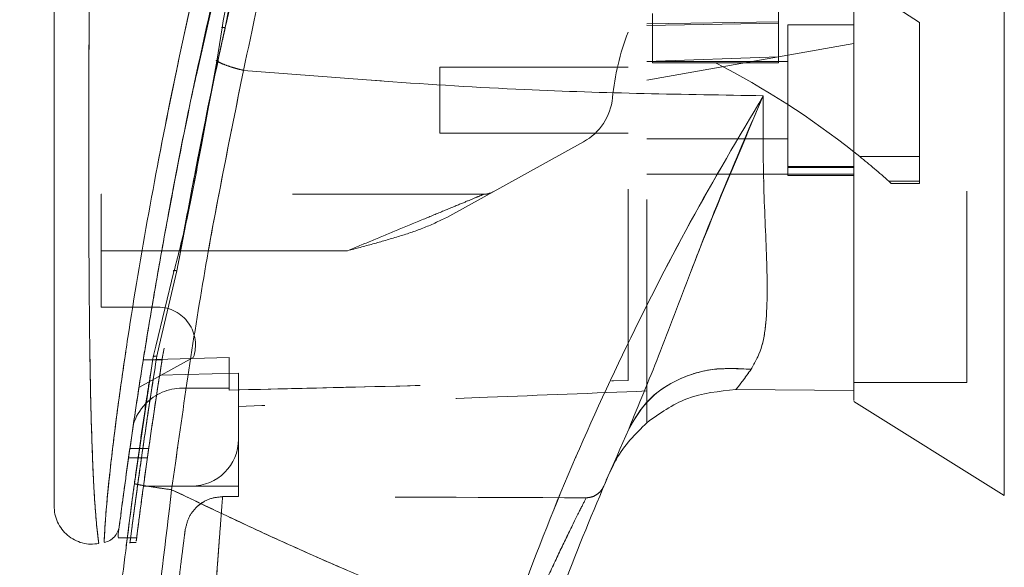
# Model space of a CAD drawing. Units: inches. Extents: x 0 to 23.4, y 0 to 16.5.
# Drawn here: x 13.2 to 13.7, y 7.5 to 7.8 of the extents above; entities that cross this region are included whole.
import ezdxf

# ---------------------------------------------------------------- set-up
doc = ezdxf.new("R2010")
doc.units = ezdxf.units.IN
doc.header["$MEASUREMENT"] = 0
doc.linetypes.add('HIDDEN', pattern=[0.07500000000000001, 0.05, -0.025])
doc.styles.add('SLDTEXTSTYLE0', font='TXT', dxfattribs={"width": 0.75})
doc.dimstyles.new('SLDDIMSTYLE1', dxfattribs={"dimtxt": 0.125, "dimasz": 0.13, "dimexe": 0, "dimexo": 0.0625, "dimgap": 0.03125, "dimtad": 0, "dimtih": 1, "dimtoh": 1, "dimlfac": 4, "dimrnd": 1e-09, "dimzin": 4, "dimdsep": 46, "dimtxsty": 'SLDTEXTSTYLE0', "dimsah": 1, "dimcen": 0.09, "dimadec": 0, "dimazin": 1, "dimtfac": 1, "dimtofl": 0, "dimtmove": 0, "dimatfit": 3, "dimfxl": 1, "dimfrac": 2, "dimtolj": 1, "dimtzin": 12, "dimarcsym": 0})

# ---------------------------------------------------------------- blocks, each defined once
blk = doc.blocks.new('_D_7')
at = {"color": 7, "linetype": 'Continuous', "lineweight": 0}
for p, q in [((13.9879485065, 9.9450296017), (12.6737919066, 9.9450296017)), ((12.7987919066, 9.9450296017), (12.7987919066, 8.0696389761)), ((12.5909794014, 8.0696389784), (13.0066043934, 8.0696389784)), ((13.0066043934, 7.8204202244), (12.5909794014, 7.8204202244)), ((12.7987919066, 5.9450296017), (12.7987919066, 7.8204202267)), ((13.9879485065, 5.9450296017), (12.6737919066, 5.9450296017))]:
    blk.add_line(p, q, dxfattribs=at)
for centre, start, end in [((12.5909794014, 7.9450296014), 90, 270), ((13.0066043934, 7.9450296014), 270, 90)]:
    blk.add_arc(centre, 0.1246093769601782, start, end, dxfattribs=at)
for points in [[(12.7987919066, 9.9450296017), (12.7787919066, 9.8150296017), (12.8187919066, 9.8150296017)], [(12.7987919066, 5.9450296017), (12.8187919066, 6.0750296017), (12.7787919066, 6.0750296017)]]:
    blk.add_solid(points, dxfattribs=at)
at = {"color": 7, "linetype": 'Continuous', "lineweight": 0, "insert": (12.5909794014, 8.0069443296, -0.024103248), "char_height": 0.125, "attachment_point": 1, "style": 'SLDTEXTSTYLE0'}
blk.add_mtext('16.00', dxfattribs=at)

msp = doc.modelspace()

# ---------------------------------------------------------------- linework, layer by layer
at = {"color": 7, "linetype": 'HIDDEN', "lineweight": 0}
for p, q in [((13.6452996905, 7.7878688321), (13.5714807929, 7.8356340011)), ((13.2669454797, 7.7604274527), (13.2791867014, 7.8147507967)), ((13.6699059897, 7.599667397), (13.6699059897, 7.7985694477)), ((13.5714807929, 7.7973377317), (13.5714807929, 7.787495212)), ((13.5025831551, 7.7871294066), (13.5714807929, 7.7882409064)), ((13.505535911, 7.7925041897), (13.505535911, 7.7667363633)), ((13.5025831551, 7.7862925993), (13.5714807929, 7.787495212)), ((13.5714807929, 7.787495212), (13.5714807929, 7.7698864643)), ((13.5764020527, 7.786675271), (13.5764020527, 7.7079351135)), ((13.6108508716, 7.786675271), (13.5764020527, 7.786675271)), ((13.6452996905, 7.7178115727), (13.6452996905, 7.7878688321)), ((13.6108508716, 7.7768284714), (13.5764020527, 7.7707542152)), ((13.2783014467, 7.7680612803), (13.2777922491, 7.768052422)), ((13.5764020527, 7.7707542152), (13.5025831551, 7.7577379519)), ((13.5714807929, 7.7698864643), (13.5025831551, 7.7674255667)), ((13.5764020527, 7.7674823576), (13.5025831551, 7.7674823576)), ((13.5714807929, 7.7698864643), (13.5714807929, 7.7667363634)), ((13.3943154385, 7.7645296017), (13.3943154385, 7.7300807828)), ((13.4927406354, 7.7645296017), (13.3943154385, 7.7645296017)), ((13.505535911, 7.7667363633), (13.5385083519, 7.7667363634)), ((13.5714807929, 7.7667363634), (13.5385083519, 7.7667363634)), ((13.3943154385, 7.7300807828), (13.4927406354, 7.7300807828)), ((13.5025831551, 7.7271280269), (13.5764020527, 7.7271280269)), ((13.2692952453, 7.724170687), (13.266954896, 7.7127652884)), ((13.2674255751, 7.7123765685), (13.26955716, 7.7238094862)), ((13.4695108637, 7.7255446363), (13.3979213567, 7.6859908614)), ((13.6139333339, 7.7178115727), (13.6452996905, 7.7178115727)), ((13.6452996905, 7.7178115727), (13.6452996905, 7.7048675286)), ((13.6108508716, 7.7125875635), (13.5764020527, 7.7125875635)), ((13.5764020527, 7.7120706246), (13.6108508716, 7.7120706246)), ((13.5025831551, 7.7085253534), (13.5764020527, 7.7085253534)), ((13.6108508716, 7.7085253534), (13.5764020527, 7.7085253534)), ((13.5764020527, 7.7079351135), (13.6108508716, 7.7079351135)), ((13.6108508716, 7.7085253534), (13.6108508723, 7.5955323546)), ((13.6452996905, 7.7048675286), (13.6292651493, 7.7048675286)), ((13.6292651492, 7.7048675286), (13.6304779629, 7.703791056)), ((13.6304779629, 7.703791056), (13.6452996905, 7.703791056)), ((13.6452996905, 7.7048675286), (13.6452996905, 7.703791056)), ((13.4172864171, 7.6980925938), (13.2171500842, 7.6980925938)), ((13.2171500842, 7.6685650348), (13.2171500842, 7.6980925938)), ((13.2568015847, 7.6580261865), (13.2613542562, 7.6825709557)), ((13.346029387, 7.6685650348), (13.2171500842, 7.6685650348)), ((13.2171500842, 7.6685650348), (13.2171500842, 7.6390374757)), ((13.346029387, 7.6685650348), (13.2488555173, 7.6685650348)), ((13.2568015847, 7.6580261865), (13.2475561019, 7.6188584648)), ((13.2171500842, 7.6390374757), (13.246803491, 7.6390374757)), ((13.2475561019, 7.6188584648), (13.2462725378, 7.6134207518)), ((13.2840792181, 7.6128219768), (13.2391618548, 7.611482266)), ((13.2840792181, 7.6128305016), (13.2391631987, 7.6114907015)), ((13.2430742696, 7.6049811144), (13.244328712, 7.6130211978)), ((13.2443287146, 7.6130212143), (13.2448775955, 7.6152811471)), ((13.2840792181, 7.6128219768), (13.2840792181, 7.5967146411)), ((13.2840792181, 7.5967146411), (13.2840792181, 7.6128219768)), ((13.2653452333, 7.6127414936), (13.2368948639, 7.597022437)), ((13.2490042567, 7.6114815248), (13.239161737, 7.6114815248)), ((13.2391631369, 7.6114903111), (13.2490056566, 7.6114903111)), ((13.2890004779, 7.6046393819), (13.2477408368, 7.6034807696)), ((13.2890004779, 7.5701398379), (13.2890004779, 7.6046393819)), ((13.6108508716, 7.599667397), (13.6699059897, 7.599667397)), ((13.2594729189, 7.5967146411), (13.2840792181, 7.5967146411)), ((13.2840792181, 7.5967146411), (13.2840792181, 7.5957094533)), ((13.5025831551, 7.5786672207), (13.5025831551, 7.595271763)), ((13.2890004779, 7.5701398379), (13.2890004779, 7.5455335387)), ((13.2420090861, 7.5652185817), (13.2321665665, 7.5652185817)), ((13.2314665116, 7.5602973219), (13.2413090312, 7.5602973219)), ((13.4847358156, 7.5557526305), (13.482709402, 7.5517316585)), ((13.2392595376, 7.5455335387), (13.2643941787, 7.5455335387)), ((13.2890004779, 7.5455335387), (13.2643941787, 7.5455335387)), ((13.2890004779, 7.5455335387), (13.2890004779, 7.5400320165)), ((13.2675476199, 7.5349705118), (13.2704111122, 7.5371189378)), ((13.28066527, 7.5400322247), (13.2890004779, 7.5400320165)), ((13.2308978371, 7.5185333628), (13.2358192364, 7.5185333628)), ((13.2320431746, 7.5160059797), (13.2354745253, 7.5160059797))]:
    msp.add_line(p, q, dxfattribs=at)
at = {"color": 7, "linetype": 'Continuous', "lineweight": 15}
for p, q in [((13.2803831401, 7.7850858783), (13.2777316211, 7.7676538316)), ((13.2777316211, 7.7676538316), (13.26955716, 7.7238094862)), ((13.6108741581, 7.7202540706), (13.6139333339, 7.7178115727)), ((13.2551634969, 7.6576317673), (13.2456906345, 7.6186287102)), ((13.2443287146, 7.6130212143), (13.2345150577, 7.5468288889)), ((13.5492245049, 7.5959546931), (13.610850873, 7.5955323546)), ((13.610850873, 7.5955323546), (13.5492245179, 7.595954693)), ((13.6108508716, 7.58981459), (13.6895910291, 7.5406122789)), ((13.2261094826, 7.5204557913), (13.2261094826, 7.5188515188)), ((13.2261094826, 7.5185333628), (13.2308978371, 7.5185333628))]:
    msp.add_line(p, q, dxfattribs=at)
at = {"color": 8, "linetype": 'Continuous', "lineweight": 15}
for p, q in [((13.26955716, 7.7238094862), (13.2674255751, 7.7123765685)), ((13.2488555173, 7.6685650348), (13.2171500842, 7.6685650348)), ((13.2456906345, 7.6186287102), (13.2443287146, 7.6130212143))]:
    msp.add_line(p, q, dxfattribs=at)
at = {"color": 7, "linetype": 'HIDDEN', "lineweight": 0}
for centre, radius, start, end in [((13.6168376841, 7.7353389136), 0.1328740157480358, 159.0583967888, 174.3279606244), ((13.3391330244, 7.3767671523), 0.4379800301072616, 51.6515931818, 62.9211949845), ((13.4552312404, 7.7513897345), 0.0295275590551205, 298.9210012135, 354.3279606244), ((13.3391330244, 7.3767671523), 0.4379800301072523, 48.5143602366, 51.1394860447), ((13.4172864171, 7.7079351135), 0.0098425196850398, 270, 298.9210012135), ((13.246803491, 7.6193524364), 0.0196850393700805, 340.3766237671, 90), ((13.2594729189, 7.5701398379), 0.0265748031496063, 90, 136.285242421), ((13.2643941787, 7.5701398379), 0.024606299212599, 270, 0)]:
    msp.add_arc(centre, radius, start, end, dxfattribs=at)
at = {"color": 7, "linetype": 'Continuous', "lineweight": 15}
for centre, radius, start, end in [((13.2594729189, 7.5701398379), 0.0265748031496068, 136.285242421, 163.7194762092), ((14.9297485094, 6.9303760584), 1.574803149606308, 156.7614146377, 157.0041174294)]:
    msp.add_arc(centre, radius, start, end, dxfattribs=at)
at = {"color": 7, "linetype": 'HIDDEN', "lineweight": 0}
msp.add_ellipse((12.858181686, 7.4914081236), major_axis=(2.81928262391382, -7.018021980531586e-05), ratio=0.0174557166, start_param=1.351732473559466, end_param=1.417384202993906, dxfattribs=at)
at = {"color": 7, "linetype": 'Continuous', "lineweight": 15}
for points, knots in [([(13.68959102909217, 7.54061227886506), (13.68959102909217, 7.541532044843474), (13.68959102909217, 7.543403868396235), (13.68959102909217, 7.558222550611136), (13.68959102909216, 7.581199262459965), (13.68959102909217, 7.612597388808458), (13.68959102909216, 7.651349722432955), (13.68959102909216, 7.696631696501659), (13.68959102909216, 7.747387583082718), (13.68959102909216, 7.804672791563299), (13.68959102909217, 7.867473749222224), (13.68959102909217, 7.934316794523857), (13.68959102909217, 8.001151204107614), (13.68959102909216, 8.066109640480365), (13.68959102909216, 8.127164431789977), (13.68959102909216, 8.183160829760974), (13.68959102909216, 8.215937741610679), (13.68959102909217, 8.23177297704508)], [0, 0, 0, 0, 0.0460884464044992, 0.0937949886326474, 0.1444433413095336, 0.1988961036271138, 0.257531027347995, 0.3202993895351388, 0.3868119293795184, 0.4564080071611533, 0.5366635593754235, 0.6183621990771098, 0.7000605982676905, 0.7803164933050694, 0.8577742212099276, 0.9312876483816102, 1, 1, 1, 1]), ([(13.61085087161179, 7.590341689143427), (13.61085087161179, 7.590301950811457), (13.61085087161179, 7.590151370870294), (13.61085087161179, 7.598348574100195), (13.61085087161177, 7.613090033179537), (13.61085087161186, 7.632999032198116), (13.6108508716113, 7.660592587376412), (13.61085087161345, 7.693555399571913), (13.61085087161137, 7.726547915573056), (13.6108508716119, 7.75854189631027), (13.61085087161175, 7.791745960911437), (13.6108508716118, 7.829656563416069), (13.61085087161178, 7.864511358367417), (13.61085087161178, 7.895870819979127), (13.61085087161178, 7.919639278940748), (13.61085087161178, 7.943644838098789), (13.61085087161178, 7.967762402618302), (13.61085087161178, 7.991964525215415), (13.61085087161178, 8.020197882005993), (13.61085087161178, 8.052360157313363), (13.61085087161179, 8.085283728199371), (13.61085087161178, 8.120852295584159), (13.61085087161178, 8.152866234526334), (13.61085087161178, 8.174710700318412), (13.61085087161179, 8.182885697118419)], [0, 0, 0, 0, 0.0186764439235422, 0.0707704044862423, 0.1083351846667477, 0.1466806023839488, 0.2062444068331697, 0.2669809152411011, 0.3160883804356172, 0.3659137665458242, 0.4160472430230409, 0.4667773863741455, 0.5347752558956181, 0.5689036751999167, 0.603461494375512, 0.6380785326830097, 0.6731299721335912, 0.7082434365319242, 0.7434835503472569, 0.7966210516116585, 0.8500232574183418, 0.8908022746461705, 0.9591342235680059, 1, 1, 1, 1]), ([(13.61085087231251, 7.595532354635761), (13.61085087204216, 7.597109803267142), (13.61085087104932, 7.602902940361254), (13.61085087167847, 7.614712336574204), (13.6108508715811, 7.633279379192846), (13.61085087161852, 7.650776954388095), (13.610850871611, 7.670028883662741), (13.61085087161241, 7.691079183133137), (13.6108508716116, 7.719932508881414), (13.61085087161187, 7.751965065895739), (13.61085087161184, 7.781102717200117), (13.61085087161185, 7.807106455702247), (13.61085087161184, 7.836749768431977), (13.61085087161185, 7.867565069105959), (13.61085087161184, 7.90901103051743), (13.61085087161185, 7.956684561112162), (13.61085087161185, 8.009599536664888), (13.61085087161184, 8.056441670656021), (13.61085087161185, 8.102609351569766), (13.61085087161185, 8.138257553088309), (13.61085087161184, 8.163478918949421), (13.61085087161185, 8.173740105237789), (13.61085087161185, 8.178876884038923)], [0, 0, 0, 0, 0.0213772077875966, 0.0785072128114034, 0.0996160160575975, 0.1538932771679029, 0.1872579115036453, 0.2092656349065511, 0.2688177042505337, 0.3369736753779021, 0.3675328775866983, 0.4095173728508691, 0.4607579868990943, 0.5067683645806108, 0.5529037767322507, 0.6525183916012123, 0.7261060747538971, 0.7975663509497123, 0.8713399690537332, 0.9458916242932867, 0.9729131944900838, 1, 1, 1, 1]), ([(13.36038842037465, 8.030700797318952), (13.3562170355394, 8.016897500306799), (13.348786777415, 7.992310447368994), (13.33616095865048, 7.94796576364287), (13.3219512410294, 7.895003506131603), (13.30595318166496, 7.830028192333735), (13.2964216045027, 7.7853321808328), (13.29162705660733, 7.762849315277075)], [0, 0, 0, 0, 0.156778820500366, 0.2792614804836054, 0.4975939642090581, 0.7472810888990277, 1, 1, 1, 1]), ([(13.33368096918389, 8.017614598801446), (13.32480811582903, 7.987918118916929), (13.3081665851662, 7.932220716873689), (13.28677123657706, 7.849246941994672), (13.26843147231277, 7.769748706238679), (13.25511042436281, 7.703532250185677), (13.24566603039134, 7.651135843968836), (13.23885646185845, 7.610209262112299), (13.23364059395926, 7.575775912792508), (13.22989343045386, 7.549180458166952), (13.22742260150512, 7.530712187993082), (13.22654378374617, 7.523847433401402), (13.22610958962892, 7.520455790447282)], [0, 0, 0, 0, 0.1709130395873948, 0.3205569251759923, 0.4711880471568409, 0.6221361212897761, 0.6984587767602919, 0.7751655077420297, 0.8646577643725651, 0.9093737975609957, 0.9552246599851559, 0.9999999999999999, 0.9999999999999999, 0.9999999999999999, 0.9999999999999999]), ([(13.33855531828571, 8.011812299574817), (13.33254520099429, 7.993205696203335), (13.32053644881835, 7.95602803761697), (13.30518111807643, 7.899422360888826), (13.29087240412394, 7.842563020051331), (13.28388136824754, 7.8042548262808), (13.28038314006344, 7.785085878288052)], [0, 0, 0, 0, 0.250173452167657, 0.4998689447164603, 0.749740584332548, 0.9999999999999999, 0.9999999999999999, 0.9999999999999999, 0.9999999999999999]), ([(13.19254378499767, 7.954867263644806), (13.19254378499767, 7.929450425245595), (13.19254378499767, 7.878838070251513), (13.19254378499767, 7.803351452358146), (13.19254378499767, 7.734846816489744), (13.19254378499767, 7.673313100251086), (13.19254378499767, 7.630397508118836), (13.19254378499767, 7.600638024014322), (13.19254378499767, 7.583641101639905), (13.19254378499767, 7.568946307460469), (13.19254378499767, 7.556644981230911), (13.19254378499767, 7.547898579271498), (13.19254378499767, 7.542118246735219), (13.19254378499767, 7.53835920017185), (13.19254378499767, 7.535611372177294), (13.19254378499767, 7.535120529191887), (13.19254378499767, 7.534884402701966)], [0, 0, 0, 0, 0.1673812452370534, 0.3333049874351155, 0.4982233871013744, 0.6225731334387636, 0.7479451300695985, 0.793703159224401, 0.8353933925080119, 0.8732408891939456, 0.9069072664058003, 0.9364662034379584, 0.953087767210957, 0.9682155393128661, 0.9847096661067197, 1, 1, 1, 1]), ([(13.25746567978549, 7.661606515377112), (13.25760744960475, 7.662443124950286), (13.26031237084841, 7.678405358794802), (13.26834787038058, 7.720090305916301), (13.27636277954701, 7.76115704021897), (13.28241998181544, 7.786843443524111), (13.28249633990918, 7.787167250573027)], [0, 0, 0, 0, 0.0205576004819264, 0.3922322152378337, 0.992338378772913, 1, 1, 1, 1]), ([(13.26135425616316, 7.682570955684919), (13.26318182274496, 7.692615799041685), (13.26832437364945, 7.720880771056567), (13.27439086994232, 7.749568581884711), (13.27830144671212, 7.768061280336109)], [0, 0, 0, 0, 0.3553813303433781, 1, 1, 1, 1]), ([(13.27773222597037, 7.767653817627792), (13.27860528449903, 7.767209986316234), (13.28035143298253, 7.766322307717187), (13.283756249445, 7.765034264295364), (13.28754251970505, 7.763836129504964), (13.29026553260596, 7.763178256179877), (13.29162705660733, 7.762849315277075)], [0, 0, 0, 0, 0.249996192788266, 0.5000013843152115, 0.7499974694643871, 1, 1, 1, 1]), ([(13.25401871380843, 7.543647478645325), (13.25925375310706, 7.580776840280303), (13.26972003499889, 7.655008635529173), (13.28432648226278, 7.726911116377296), (13.29162705660733, 7.762849315277075)], [0, 0, 0, 0, 0.5001813779459179, 1, 1, 1, 1]), ([(13.29162704903432, 7.762849299616059), (13.34065198239915, 7.758924973130237), (13.43126565466267, 7.751671569410235), (13.52191902726789, 7.750253064962429), (13.56352598733678, 7.749602017392754)], [0, 0, 0, 0, 0.5410324086883368, 1, 1, 1, 1]), ([(13.22668035386579, 7.52490257178694), (13.2267761886506, 7.525647282902146), (13.22693196553113, 7.526857790909681), (13.22765017608046, 7.53235564184376), (13.2284131166254, 7.538112595161259), (13.2293929832988, 7.545384011336676), (13.23058145310959, 7.554024834884034), (13.23232082541013, 7.566379484694517), (13.23470996210717, 7.582772664877202), (13.23780152215589, 7.603027585382742), (13.24218427893435, 7.630400891504973), (13.24815312989653, 7.665490634550294), (13.25622400001412, 7.708348533378603), (13.26235631526738, 7.74022400563909), (13.26632211768535, 7.757683149014966), (13.26694547967353, 7.760427452734523)], [0, 0, 0, 0, 0.0506827960139122, 0.0823835298901265, 0.117233173594697, 0.154820474732228, 0.195895549366459, 0.240786404067828, 0.3205552290680241, 0.4031003096619762, 0.4860804009489689, 0.6431510578918487, 0.8061110037132269, 0.9695236884058105, 1, 1, 1, 1]), ([(13.56352598847999, 7.749602020551084), (13.55060560092647, 7.727784982007419), (13.52479772904228, 7.684206464467197), (13.48946220367534, 7.614653843656701), (13.45683804275668, 7.542703129202506), (13.43817617134262, 7.492953605445746), (13.42882072407733, 7.468013499726839)], [0, 0, 0, 0, 0.2506150492841751, 0.5005918791047737, 0.7496399886578822, 1, 1, 1, 1]), ([(13.49308717446046, 7.57536378593415), (13.4983552997694, 7.588037157906956), (13.50952644194127, 7.614911241533058), (13.52561619244867, 7.658061306691487), (13.54357920497703, 7.703648373150639), (13.5568271400699, 7.734169130402972), (13.56352598839663, 7.749602020299942)], [0, 0, 0, 0, 0.2213048010483217, 0.4692802943834836, 0.7316403811604217, 1, 1, 1, 1]), ([(13.56352598839663, 7.749602020299942), (13.56344006446094, 7.734418850829656), (13.56327195827061, 7.704713684790657), (13.56550653878485, 7.664437976099663), (13.56583445749669, 7.635707512199444), (13.56303820074789, 7.617049809926811), (13.5590992200474, 7.610043689604743), (13.55715689159473, 7.60658894131348)], [0, 0, 0, 0, 0.2704042196898569, 0.5290332996186068, 0.7720006221019523, 0.8875725187417307, 1, 1, 1, 1]), ([(13.26742557514374, 7.712376568489277), (13.26568207530372, 7.703124964972377), (13.26219378185163, 7.684614892743773), (13.25750750457739, 7.666628366123813), (13.25516349689432, 7.657631767305266)], [0, 0, 0, 0, 0.4998145551590845, 1, 1, 1, 1]), ([(13.49308717446046, 7.57536378593415), (13.49653195862135, 7.581118523754894), (13.50342150573281, 7.592627963963149), (13.52058309542066, 7.602803300501563), (13.53897769369009, 7.607677301539451), (13.55109714674137, 7.606951728786972), (13.55715689159473, 7.60658894131348)], [0, 0, 0, 0, 0.2797683801994851, 0.5595350378012591, 0.7797668528043934, 1, 1, 1, 1]), ([(13.55715689159473, 7.60658894131348), (13.55563078416037, 7.604514388702311), (13.55265102815759, 7.600463782265967), (13.55034798900126, 7.597432385697939), (13.54922447097849, 7.595953544719925)], [0, 0, 0, 0, 0.5121585233644937, 1, 1, 1, 1]), ([(13.50258384413906, 7.578666411766403), (13.50931013603593, 7.583479104397203), (13.52326195466426, 7.593461694467377), (13.54036630213673, 7.595103341573322), (13.54922449641081, 7.595953536473615)], [0, 0, 0, 0, 0.4821086107882329, 1, 1, 1, 1]), ([(13.50258384438217, 7.578666413949283), (13.49662255322459, 7.572774763793288), (13.4896049567363, 7.565839148277796), (13.4853728433685, 7.557072245593141), (13.48473581558869, 7.555752630529067)], [0, 0, 0, 0, 0.8494776192299234, 1, 1, 1, 1]), ([(13.4473506963903, 7.461884933175405), (13.45444715886932, 7.481081228266966), (13.46865221709227, 7.51950663955416), (13.48493755093797, 7.556734135564087), (13.49308717292804, 7.575363782520811)], [0, 0, 0, 0, 0.4995729244922482, 1, 1, 1, 1]), ([(13.23646028964073, 6.733013096792256), (13.23430734693358, 6.748754073660456), (13.22969772347072, 6.782456770931194), (13.22349320228727, 6.836491701569688), (13.21763526377226, 6.897323416280227), (13.21263212343735, 6.964978369323892), (13.20892005916683, 7.039450846980332), (13.20704099780065, 7.119791524604137), (13.20744509563965, 7.20407254882824), (13.21025790747462, 7.287076855511298), (13.21502877259, 7.364529822316649), (13.2209931835527, 7.43314619731313), (13.22742979250274, 7.492956008984789), (13.23227965728435, 7.529832000873741), (13.23451505772636, 7.546828888886179)], [0, 0, 0, 0, 0.0583802047023565, 0.1249967128572524, 0.1998494383445612, 0.2829382843165069, 0.3742631432182458, 0.473823896799986, 0.5782087058246995, 0.683930541926901, 0.7789707847665464, 0.86332922730854, 0.9370056858401151, 1, 1, 1, 1]), ([(13.23451505772636, 7.546828888886172), (13.23487441979038, 7.546703981480593), (13.23559313793063, 7.546454168750675), (13.2408166604642, 7.545570577593944), (13.2472555331605, 7.544589446232632), (13.25176430796302, 7.54396146955368), (13.25401871380843, 7.543647478645325)], [0, 0, 0, 0, 0.2796187071857533, 0.5592327552908093, 0.7796145745889235, 1, 1, 1, 1]), ([(13.25595097751004, 6.735257125165373), (13.24923700132375, 6.788842095333249), (13.23579659884143, 6.896111401341636), (13.22689807373058, 7.05820632548169), (13.22650983966588, 7.220559061963518), (13.2346331471536, 7.382696427629419), (13.24756087259426, 7.490030457836926), (13.25401871380844, 7.543647478645325)], [0, 0, 0, 0, 0.1997508793288403, 0.399872168129254, 0.6001213221747471, 0.800246917512161, 1, 1, 1, 1]), ([(13.42882072372759, 7.468013499852154), (13.41888050278103, 7.471811088583252), (13.39905301857895, 7.479386033946803), (13.36963115940952, 7.491338576068603), (13.34056191435508, 7.503680356077107), (13.31230351120944, 7.516251474679714), (13.28348128443882, 7.529582279881962), (13.26426870290535, 7.538754214721442), (13.25401871380843, 7.543647478645325)], [0, 0, 0, 0, 0.1675427268037085, 0.3341928501120591, 0.4999966719104203, 0.6647808473051039, 0.8211592411869949, 1, 1, 1, 1]), ([(13.19254378499767, 7.535249909883513), (13.19262300748586, 7.533791152419125), (13.19278162198175, 7.530870516055452), (13.1942136857631, 7.52668301971883), (13.19646411480449, 7.522901405303283), (13.19949284887928, 7.519702341491009), (13.20314520562866, 7.517253397312594), (13.20723275041867, 7.515681443512007), (13.21157808322422, 7.514996727314482), (13.21446395172974, 7.515358146227026), (13.21590674968221, 7.515538838613394)], [0, 0, 0, 0, 0.1242439843094485, 0.2487538246765812, 0.3735295496707488, 0.498552831657421, 0.6237811076097187, 0.7491528018436652, 0.8745882484965514, 1, 1, 1, 1]), ([(13.22664045912081, 7.524595130910848), (13.22641750949397, 7.523541764799073), (13.22596812759507, 7.521418578183991), (13.22467801881647, 7.519803636512862), (13.22402796534824, 7.518989907894215)], [0, 0, 0, 0, 0.4961250717636883, 1, 1, 1, 1]), ([(13.21870141909834, 7.516070045346481), (13.21970463673257, 7.516346095185961), (13.22171104134148, 7.516898186428507), (13.22325566505754, 7.518292673954488), (13.224027965114, 7.51898990706301)], [0, 0, 0, 0, 0.5000076404186407, 1, 1, 1, 1]), ([(13.23026054214314, 7.514364860170708), (13.2302570148926, 7.51433684649473), (13.23011525115037, 7.513210948718652), (13.23033455026998, 7.514997502933478), (13.23074647369914, 7.518212569235034), (13.23078757468417, 7.51853336281602)], [0, 0, 0, 0, 0.0224543339797579, 0.902462237053421, 1, 1, 1, 1])]:
    msp.add_open_spline(points, degree=3, knots=knots, dxfattribs=at)
at = {"color": 7, "linetype": 'HIDDEN', "lineweight": 0}
for points, knots in [([(13.29162705660733, 7.762849315277041), (13.29642191514748, 7.785332818127605), (13.30595410987259, 7.830030096572725), (13.32326902010637, 7.900363303472917), (13.33908785258164, 7.958682118921918), (13.35193418115511, 8.002866731619443), (13.35779966456431, 8.022177783238511), (13.36038842187116, 8.0307008021432)], [0, 0, 0, 0, 0.2527307493872164, 0.5024295703425509, 0.7803158341021501, 0.9030414119364273, 1, 1, 1, 1]), ([(13.2187118092874, 7.516341832815755), (13.21871141155857, 7.516335518216177), (13.21871042152631, 7.516319799825133), (13.21885016285026, 7.519835832330251), (13.21934960102742, 7.52817664872229), (13.22049731562209, 7.541372914189026), (13.22249771649391, 7.560419410292496), (13.22569611395528, 7.586174171041955), (13.23179356494543, 7.628871874472516), (13.24092551902902, 7.683996645909741), (13.25525641192528, 7.758492083355427), (13.27359945767895, 7.840778392447262), (13.29631506818304, 7.930113524072905), (13.3137010465308, 7.988669428170624), (13.32236936533884, 8.017864290528088)], [0, 0, 0, 0, 0.0126764215467269, 0.0315543287362888, 0.0672389835357131, 0.1008464068787633, 0.1335091756865668, 0.1973888764360729, 0.2601754875831537, 0.3846564132948384, 0.5085908252802567, 0.673370087584299, 0.8371485252982614, 1, 1, 1, 1]), ([(13.28249633990918, 7.787167250573027), (13.28825860114544, 7.812216385935012), (13.30001945092799, 7.863341995499731), (13.3204155850114, 7.940488267101026), (13.33582109793699, 7.991906634904854), (13.34352348886893, 8.017614598788958)], [0, 0, 0, 0, 0.3244723087289655, 0.6622521827965241, 1, 1, 1, 1]), ([(13.34025081852872, 8.011074749424596), (13.33429072733887, 7.992521688583798), (13.32237918053142, 7.955442448419996), (13.30703942222162, 7.899008258988564), (13.29274193078547, 7.84235095033449), (13.28560780499116, 7.804244967521043), (13.28204019467017, 7.785189052122768)], [0, 0, 0, 0, 0.2501995353892246, 0.5000365568342295, 0.7499799146543614, 1, 1, 1, 1]), ([(13.28204019467017, 7.785189052122768), (13.28646859118748, 7.804657111402906), (13.29532510088856, 7.843591984375881), (13.30991737102834, 7.900793574178342), (13.32519758175004, 7.956699973647404), (13.33607121341178, 7.992937478835239), (13.34151358585756, 8.011074749424598)], [0, 0, 0, 0, 0.2572922022359082, 0.5145679426409009, 0.7570359070958871, 1, 1, 1, 1]), ([(13.49274063539139, 7.600786864578851), (13.49274063539139, 7.605927285412037), (13.49274063539139, 7.616326632343126), (13.49274063539135, 7.637706162740998), (13.49274063539139, 7.663962542887031), (13.49274063539137, 7.705838392064136), (13.49274063539139, 7.755636991287657), (13.49274063539127, 7.812858771531976), (13.49274063539152, 7.883950663498564), (13.49274063539143, 7.937728760828819), (13.49274063539138, 7.97368218783703)], [0, 0, 0, 0, 0.0525570282289583, 0.106325685767121, 0.1903497469423757, 0.2752273285120509, 0.4482369068515079, 0.5852591842600424, 0.7227244103773146, 1, 1, 1, 1]), ([(13.50258315507641, 7.595271762986301), (13.50258315507641, 7.600411830812088), (13.50258315507641, 7.610826475617468), (13.50258315507642, 7.631936542886708), (13.5025831550764, 7.657343358285768), (13.50258315507643, 7.697234607641503), (13.5025831550764, 7.746377161495443), (13.50258315507642, 7.804387771683268), (13.50258315507641, 7.879174317416645), (13.50258315507641, 7.935806616711702), (13.50258315507641, 7.973683145006791)], [0, 0, 0, 0, 0.052991802453331, 0.1073703341772377, 0.1864376822739498, 0.2663078035223237, 0.429143856739092, 0.5707642568940122, 0.7129207188937662, 1, 1, 1, 1]), ([(13.21585398211504, 7.515913526748625), (13.21585941376581, 7.515873793642878), (13.21587478112432, 7.515761379773437), (13.21536864673215, 7.519422483251344), (13.21447454620425, 7.527741243193568), (13.21356003758454, 7.540331772123891), (13.21265898296634, 7.557537370336516), (13.21188793826076, 7.580251986080771), (13.21112218814565, 7.617361803163716), (13.21069376587352, 7.664908547121444), (13.21059670918405, 7.729039697536357), (13.21084496772772, 7.799997783963962), (13.21133868066039, 7.877607855136715), (13.21178042454379, 7.929345880800718), (13.21200120225609, 7.95520385727573)], [0, 0, 0, 0, 0.0129523277151687, 0.0366450406872501, 0.0779980074669562, 0.114407038359867, 0.148656105340214, 0.2136699028162496, 0.2763599755795222, 0.3992688906266921, 0.5205773122138025, 0.6811189127582805, 0.8406274776356764, 1, 1, 1, 1]), ([(13.28204019467017, 7.785189052122768), (13.28178075290385, 7.784015060846265), (13.28101999454889, 7.780572578608704), (13.27976991059828, 7.774862667451415), (13.27879094234294, 7.770328444893488), (13.27830144671212, 7.768061280336101)], [0, 0, 0, 0, 0.2055638010543809, 0.6027725656729147, 1, 1, 1, 1]), ([(13.28038314006344, 7.785085878288052), (13.28030577226124, 7.785117252980728), (13.28015094047434, 7.785180041370626), (13.28008314349815, 7.785255040286402), (13.2801358752118, 7.78531046689805), (13.28032289541301, 7.785340839226649), (13.28063858966316, 7.785341767603231), (13.28104958506268, 7.78531521421298), (13.28152608974788, 7.785265662824066), (13.2818688973475, 7.78521457844522), (13.28204019467017, 7.785189052122768)], [0, 0, 0, 0, 0.1249223492023971, 0.2500000000003763, 0.3750776507983258, 0.5000000000005417, 0.6249223492026683, 0.750000000000291, 0.8750776507979594, 1, 1, 1, 1]), ([(13.27773206803574, 7.767653821236901), (13.27860537990361, 7.767210010547352), (13.28035204488179, 7.766322368209139), (13.28375592108961, 7.76503420146842), (13.28754272134074, 7.763836232860272), (13.29026560288907, 7.763178289889948), (13.29162705660733, 7.762849315277043)], [0, 0, 0, 0, 0.2499938834484731, 0.4999995729445142, 0.7499974095602991, 1, 1, 1, 1]), ([(13.29162705660733, 7.762849315277043), (13.28432648226278, 7.72691111637727), (13.26972003499888, 7.655008635529158), (13.25925375310706, 7.580776840280301), (13.25401871380843, 7.543647478645327)], [0, 0, 0, 0, 0.4998186220540817, 1, 1, 1, 1]), ([(13.56352598733679, 7.74960201739276), (13.52191902726789, 7.750253064962433), (13.43126565466267, 7.751671569410242), (13.34065198239914, 7.758924973130243), (13.29162704903431, 7.762849299616064)], [0, 0, 0, 0, 0.4589675913116575, 1, 1, 1, 1]), ([(13.42882072372759, 7.468013499852156), (13.43817524241626, 7.492951263528563), (13.45683402299134, 7.542692813677406), (13.48945000751825, 7.614627609069892), (13.52478512958722, 7.684183906235212), (13.55059691167634, 7.727769881776609), (13.56352598818888, 7.749602020708446)], [0, 0, 0, 0, 0.2503363298439199, 0.4993277371053405, 0.7492141390192776, 1, 1, 1, 1]), ([(13.56352598839664, 7.749602020299948), (13.55050293959341, 7.718943605916258), (13.5313944578967, 7.67395907434052), (13.50954453538836, 7.614900415229022), (13.49836109799285, 7.588033688511075), (13.49308717446046, 7.575363785934153)], [0, 0, 0, 0, 0.5306994849411906, 0.7786856632176702, 1, 1, 1, 1]), ([(13.55715689159473, 7.606588941313482), (13.5590992200474, 7.610043689604746), (13.56303820074789, 7.617049809926813), (13.56583445749669, 7.635707512199448), (13.56550653878485, 7.664437976099665), (13.56327195827061, 7.704713684790662), (13.56344006446094, 7.734418850829662), (13.56352598839664, 7.749602020299948)], [0, 0, 0, 0, 0.112427481258262, 0.2279993778980388, 0.4709667003813952, 0.7295957803101422, 1, 1, 1, 1]), ([(13.34602938696309, 7.66856503478306), (13.35035491497286, 7.670357687000665), (13.35912904326265, 7.673993996949581), (13.37243226912764, 7.679502897716513), (13.38496925051962, 7.684711651088486), (13.39623971307964, 7.689367111634661), (13.40524912787967, 7.693110880368228), (13.41204938020448, 7.695920321185127), (13.41567449036937, 7.697427019621609), (13.41709357445213, 7.698013574953468), (13.41722329906281, 7.698066730687868), (13.41728641712793, 7.698092593838179)], [0, 0, 0, 0, 0.1597772292400407, 0.3241005269119168, 0.4938142581839113, 0.6312823561000281, 0.7585568622884272, 0.8585292225239151, 0.9351285718365173, 0.9684365286948671, 1, 1, 1, 1]), ([(13.41728641712793, 7.698092593838179), (13.41722327910541, 7.698066731617785), (13.41709351249184, 7.698013577391115), (13.41567439726853, 7.697427038898211), (13.41204953968195, 7.695920360819199), (13.4052492654854, 7.693110945246271), (13.3962400770073, 7.689367261472714), (13.38496947365858, 7.684711737158055), (13.3724324906468, 7.67950299134037), (13.35912904355684, 7.673993996619797), (13.35035491507, 7.670357686891771), (13.34602938696309, 7.668565034783061)], [0, 0, 0, 0, 0.0315628718156774, 0.0648706884896352, 0.14147039863074, 0.241436747617318, 0.3687173735220135, 0.5061772640108009, 0.6758993357325899, 0.8402227030455388, 1, 1, 1, 1]), ([(13.39792135665556, 7.685990861410541), (13.39378957708074, 7.684011130289453), (13.38553235145932, 7.680054702740365), (13.37243909780918, 7.67588558062652), (13.35927735673713, 7.672081727159902), (13.35044556971987, 7.669737316762901), (13.34602938696309, 7.668565034783068)], [0, 0, 0, 0, 0.250309722241609, 0.5002357493566819, 0.7501015069955312, 1, 1, 1, 1]), ([(13.23581923641641, 7.519412277696378), (13.23578994612606, 7.519181919007534), (13.23570190776822, 7.518489525711456), (13.23648646028614, 7.524661310817471), (13.23813095271877, 7.537286057976663), (13.24062846280087, 7.555594452603665), (13.24445144275004, 7.582321717733159), (13.24985235062764, 7.617592041624099), (13.25497202818443, 7.647190120043549), (13.25746567978549, 7.661606515377112)], [0, 0, 0, 0, 0.0405019111742038, 0.1217373302309208, 0.2516521047291236, 0.3759618308640932, 0.500633988151939, 0.7567727964996548, 1, 1, 1, 1]), ([(13.23547452534773, 7.516691510601971), (13.23546949891451, 7.51665227389709), (13.23545713593458, 7.516555767572711), (13.23635937920959, 7.523683421637055), (13.23819238049863, 7.537776101395182), (13.24095505540596, 7.55795754520636), (13.24479868381045, 7.584600591053924), (13.24993462977946, 7.618008207797779), (13.25450415172031, 7.644637628625235), (13.25680158466678, 7.658026186453933)], [0, 0, 0, 0, 0.0545912862507588, 0.1342723451211854, 0.2722583936398277, 0.4080861499199894, 0.5443089265751396, 0.7708907629609714, 1, 1, 1, 1]), ([(13.25496866686745, 7.65781778602364), (13.25493919424585, 7.657869769517963), (13.25487889900661, 7.657976117615194), (13.25494468635607, 7.658099415516562), (13.25512812267128, 7.658185221327125), (13.25543819867792, 7.658219033152339), (13.25583870594151, 7.658202464465261), (13.25630220438965, 7.658142092579777), (13.25663519147919, 7.658064806300618), (13.25680158466676, 7.658026186453937)], [0, 0, 0, 0, 0.1375317080876736, 0.2813630683099952, 0.4250211387257419, 0.5686792091412893, 0.7125105693631131, 0.8563419295848038, 1, 1, 1, 1]), ([(13.24627253780917, 7.613420751755399), (13.24460419068427, 7.602819355422264), (13.24127457034208, 7.581661513412335), (13.23770053544826, 7.556757098854195), (13.23524259660275, 7.538920844634274), (13.23365479828673, 7.527056251688127), (13.23258399349643, 7.51891367132941), (13.23207064912274, 7.514993837593599), (13.23220828156813, 7.51604348383749), (13.23221073064876, 7.51606216161565)], [0, 0, 0, 0, 0.251726549473278, 0.5023857609033573, 0.6278271712563265, 0.7517868396865958, 0.8756962352904896, 0.9977880946507791, 0.9999999999999999, 0.9999999999999999, 0.9999999999999999, 0.9999999999999999]), ([(13.24029370156784, 7.574389206102171), (13.24064301408336, 7.576821146171512), (13.24240748085436, 7.589105496862846), (13.24455231651497, 7.602598758773382), (13.2462725378092, 7.613420751755599)], [0, 0, 0, 0, 0.197970583097769, 1, 1, 1, 1]), ([(13.24627253780917, 7.613420751755399), (13.24599759752492, 7.613446272699723), (13.24544779746808, 7.613497307114992), (13.24481878737582, 7.613408471486021), (13.24443096901573, 7.613241744844533), (13.24436279709515, 7.613094719425905), (13.24432871463891, 7.613021214273729)], [0, 0, 0, 0, 0.2796757720033979, 0.5592696456360147, 0.7796574764504914, 1, 1, 1, 1]), ([(13.2462725378092, 7.613420751755599), (13.24599759752495, 7.613446272699924), (13.24544779746811, 7.613497307115192), (13.24481878737585, 7.61340847148622), (13.24443096901577, 7.613241744844734), (13.24436279709518, 7.613094719426106), (13.24432871463894, 7.61302121427393)], [0, 0, 0, 0, 0.2796757720031984, 0.559269645635822, 0.7796574764504537, 1, 1, 1, 1]), ([(13.23828988653566, 7.573467447952664), (13.23914575222082, 7.579316662145562), (13.2406473738129, 7.589579144309605), (13.24234445741972, 7.600349458705215), (13.2430742696237, 7.604981114361373)], [0, 0, 0, 0, 0.5699609606525181, 0.9999999999999999, 0.9999999999999999, 0.9999999999999999, 0.9999999999999999]), ([(13.54922450664789, 7.595953161763578), (13.5503499785652, 7.597434596245331), (13.55265376508926, 7.600467020904563), (13.55563307033335, 7.604517333405446), (13.55715689159473, 7.606588941313482)], [0, 0, 0, 0, 0.488531339844875, 1, 1, 1, 1]), ([(13.28407921806853, 7.595715170932037), (13.31312940304376, 7.596411365112095), (13.38268383418667, 7.59807825261041), (13.45223707967592, 7.599793938552422), (13.49274063539145, 7.600793049099369)], [0, 0, 0, 0, 0.4176611683521683, 1, 1, 1, 1]), ([(13.28407921806853, 7.595709453334749), (13.31120006023049, 7.596359189324145), (13.38075450096495, 7.598025510122654), (13.45030775860075, 7.599740554568999), (13.49274063539139, 7.600786864578851)], [0, 0, 0, 0, 0.3899225107063556, 0.9999999999999999, 0.9999999999999999, 0.9999999999999999, 0.9999999999999999]), ([(13.50258315507641, 7.595271762986301), (13.47479453430173, 7.59416158798187), (13.42530577227079, 7.592184477025104), (13.35411065711888, 7.589498262991238), (13.31070388656681, 7.587934211474122), (13.28900047791106, 7.587152184873136)], [0, 0, 0, 0, 0.3903501984394237, 0.6951747708506887, 1, 1, 1, 1]), ([(13.23078757468417, 7.51853336281602), (13.23108458417268, 7.520868925206484), (13.23169356794419, 7.525657727073721), (13.23322801875491, 7.537382547686494), (13.23525107805364, 7.552239415682497), (13.23698328171601, 7.564696218191738), (13.23813428295831, 7.572422882137457), (13.23828988653566, 7.573467447952664)], [0, 0, 0, 0, 0.2035032328338584, 0.4172599564722372, 0.6598124518985103, 0.9540101283034202, 1, 1, 1, 1]), ([(13.23221073064876, 7.51606216161565), (13.23229159764638, 7.516679675827926), (13.23245572154829, 7.517932953988109), (13.23363708897773, 7.526930034569625), (13.23518889276979, 7.538503523753823), (13.23732833702149, 7.554151472202736), (13.23917844652232, 7.566777921051571), (13.24029370156784, 7.574389206102171)], [0, 0, 0, 0, 0.175587377166411, 0.3563639842320947, 0.5393070125270943, 0.7222920165084644, 1, 1, 1, 1]), ([(13.25401871380843, 7.543647478645327), (13.25115035244986, 7.544049073158569), (13.24541367752611, 7.544852255493582), (13.23899648759407, 7.545867481753082), (13.23517562756163, 7.546559904244145), (13.23473524887243, 7.546739226849792), (13.23451505772636, 7.546828888886173)], [0, 0, 0, 0, 0.2796187071857164, 0.5592327552908365, 0.7796145745889277, 1, 1, 1, 1]), ([(13.25595097751004, 6.735257125165376), (13.24923700132369, 6.78884209533339), (13.23579659884141, 6.896111401340517), (13.22689807373114, 7.058206325480783), (13.22650983966509, 7.2205590619636), (13.23463314715417, 7.382696427630711), (13.24756087259454, 7.490030457838031), (13.25401871380844, 7.543647478645327)], [0, 0, 0, 0, 0.1997508793293659, 0.3998721681245747, 0.6001213221755017, 0.8002469175163062, 1, 1, 1, 1]), ([(13.25401871380844, 7.543647478645327), (13.26598544122649, 7.537936075744103), (13.28902753616528, 7.526938692475792), (13.32364596715875, 7.511101916269944), (13.35802853964237, 7.496157990353471), (13.39314354681292, 7.481682559413321), (13.4169031830867, 7.472579488165429), (13.42882072372759, 7.468013499852157)], [0, 0, 0, 0, 0.2087847347039596, 0.4020178208089212, 0.5993871375567511, 0.7990575270422366, 1, 1, 1, 1]), ([(13.47085794858251, 7.539429607837437), (13.47196642638167, 7.539536107416841), (13.47418254781516, 7.539749026431325), (13.47713711088918, 7.541451464737139), (13.47909028169369, 7.543539181502004), (13.4798359305505, 7.545073108636895), (13.48009035101625, 7.545596495017136)], [0, 0, 0, 0, 0.2822972800618235, 0.56438212243498, 0.8513642148175462, 1, 1, 1, 1]), ([(13.28066527003057, 7.540032224734419), (13.27826477009399, 7.539773509707093), (13.27346630354231, 7.539256352682373), (13.26728163965508, 7.535260818915378), (13.26269498425853, 7.529524434805917), (13.26160618709066, 7.52482905675377), (13.26106159933088, 7.522480551917246)], [0, 0, 0, 0, 0.250164793475637, 0.5000655803450171, 0.7499459277899896, 1, 1, 1, 1]), ([(13.28066527003056, 7.540032224734419), (13.28055140304016, 7.538601425378389), (13.28031361841505, 7.535613534969709), (13.27956941052373, 7.52580750875013), (13.2789245384824, 7.517277048730152), (13.27858794930703, 7.512758576666518), (13.27840155097207, 7.510241874172126), (13.27830370808794, 7.508917638660205), (13.27825362341391, 7.508239100040877), (13.27822828902758, 7.507895719207549), (13.27821554876912, 7.507723001951474), (13.27820916035871, 7.50763638662275), (13.27820596158214, 7.507593014797942), (13.27820436105083, 7.507571312846236), (13.27820356049939, 7.507560457860759), (13.27820316015222, 7.507555029365633), (13.27820295996077, 7.507552314867476), (13.27820285986059, 7.507550957555749), (13.27820280980937, 7.507550278884223), (13.27820278478349, 7.507549939544544), (13.27820277048289, 7.507549745634949), (13.27819049940642, 7.5073833549705), (13.27807195587729, 7.505803455534537), (13.27765069899785, 7.500120296908962), (13.27723968125684, 7.494364426852871), (13.27693584118986, 7.490109467105684)], [0, 0, 0, 0, 0.2389304508323094, 0.4989504638616925, 0.6156233792344211, 0.6804624288893993, 0.7145048711522364, 0.7319310010879376, 0.7407451543261913, 0.7451774831606581, 0.7473999579879579, 0.7485127726632949, 0.7490695742731288, 0.7493480736406389, 0.7494873479643575, 0.7495569912861233, 0.749591814486971, 0.7496092264723854, 0.749617932561339, 0.749622285629879, 0.7496244621701634, 0.7496266387144589, 0.7570928856029847, 0.8204337512847115, 1, 1, 1, 1]), ([(13.27693584118986, 7.490109467105686), (13.27736550368755, 7.496060741629834), (13.27822318602424, 7.507940538138877), (13.27941399250159, 7.523774163481296), (13.28031333890502, 7.535605806632603), (13.28055130535662, 7.538598832632684), (13.28066527003056, 7.540032224734419)], [0, 0, 0, 0, 0.2507353656037051, 0.5005121354940175, 0.7607899296980305, 0.9999999999999999, 0.9999999999999999, 0.9999999999999999, 0.9999999999999999]), ([(13.44715162922368, 7.490105231226121), (13.44966088973552, 7.495580389185962), (13.45468146257456, 7.506535182127099), (13.46183073771959, 7.521385186741811), (13.46793295319613, 7.533677306357707), (13.46988360392263, 7.53751329207895), (13.4708579475889, 7.539429354416836)], [0, 0, 0, 0, 0.2499042800656782, 0.5000129061670009, 0.7502580797898133, 1, 1, 1, 1]), ([(13.4708579475889, 7.539429354416836), (13.46988316318659, 7.537512424412313), (13.46793340473951, 7.533678191468168), (13.46183487778636, 7.521393514508778), (13.45468735000801, 7.506547800861817), (13.4496638762092, 7.495586829759787), (13.44715162922368, 7.490105231226122)], [0, 0, 0, 0, 0.2498310999250591, 0.49971080401685, 0.7498046023858927, 1, 1, 1, 1]), ([(13.26106159933089, 7.522480551917294), (13.26091081632745, 7.521315778906254), (13.26060891022714, 7.5189836057203), (13.25969773006022, 7.511826507206537), (13.2585863967927, 7.502909993327593), (13.257788449129, 7.496274797951433), (13.25738921319768, 7.492955020820669)], [0, 0, 0, 0, 0.2491893382348427, 0.4989407269474482, 0.749305782040055, 1, 1, 1, 1])]:
    msp.add_open_spline(points, degree=3, knots=knots, dxfattribs=at)
at = {"color": 8, "linetype": 'Continuous', "lineweight": 15}
for points, knots in [([(13.32236933765737, 8.017864298098138), (13.31374867730589, 7.988835501902717), (13.29647584140222, 7.930671786743839), (13.27397127601816, 7.842280639238902), (13.25584000827991, 7.761216224903873), (13.24164404839828, 7.687934202291025), (13.23253143696772, 7.633542218534196), (13.2263752376432, 7.591166249273655), (13.22309549627796, 7.565448270394598), (13.22097358317961, 7.546144677304944), (13.219687756206, 7.532421182783557), (13.21888578830813, 7.521107191328167), (13.21869199806744, 7.515816030826702), (13.21870922392499, 7.516273215703862), (13.2187118092874, 7.516341832815755)], [0, 0, 0, 0, 0.1619696219366172, 0.3245313684829299, 0.4863656770739168, 0.607853619388751, 0.7308649235353271, 0.7929959824447803, 0.8558597035488851, 0.8882708074046817, 0.9214346983599709, 0.9563009485203656, 0.9934413781933178, 1, 1, 1, 1]), ([(13.2120011488756, 7.955203857836284), (13.21178287621485, 7.929650758943027), (13.21134707284487, 7.878631421142205), (13.21085825388971, 7.802278834016488), (13.21060507265182, 7.732620661502294), (13.21067601941304, 7.669550295129674), (13.21105880347254, 7.622616156105299), (13.21175129628904, 7.585798085197454), (13.21244337693938, 7.56318335989735), (13.21324675771854, 7.545824349607935), (13.21405821995366, 7.532949038887701), (13.21508761896946, 7.521426736667232), (13.21592859236505, 7.515377933082414), (13.21586684752669, 7.515821171703648), (13.21585398211504, 7.515913526748625)], [0, 0, 0, 0, 0.1571203247379511, 0.3137065667325172, 0.470500643534115, 0.5892276913404126, 0.710360410849048, 0.7719343015676055, 0.8354865579169856, 0.8689183735457583, 0.9039998157814723, 0.9427697623646365, 0.9880752693522024, 1, 1, 1, 1]), ([(13.27779224910639, 7.768052422020975), (13.27774450186447, 7.768052158335292), (13.27747249616439, 7.768050656175039), (13.27732229488247, 7.767962273603922), (13.27736754731816, 7.767818464025047), (13.27761027555901, 7.76770870349593), (13.27773162111447, 7.767653831626356)], [0, 0, 0, 0, 0.0763006673417418, 0.4346683829397736, 0.7173774306135317, 1, 1, 1, 1]), ([(13.25516349689432, 7.657631767305267), (13.2550794903476, 7.657695062234784), (13.25499179997011, 7.657761132755236), (13.25496959949863, 7.657815501997789), (13.25496866686745, 7.65781778602364)], [0, 0, 0, 0, 0.957990478732094, 0.9999999999999999, 0.9999999999999999, 0.9999999999999999, 0.9999999999999999])]:
    msp.add_open_spline(points, degree=3, knots=knots, dxfattribs=at)
at = {"color": 7, "linetype": 'HIDDEN', "lineweight": 0}
msp.add_open_spline([(13.55715689159473, 7.606588941313482), (13.55027010054354, 7.606936469006245), (13.53649651844115, 7.60763152439177), (13.51772521535009, 7.60149609433283), (13.50210960702459, 7.590872645157964), (13.49609465198184, 7.580533405675424), (13.49308717446046, 7.575363785934153)], degree=3, dxfattribs=at)

# ---------------------------------------------------------------- dimensions: what is measured, and where the dimension line sits
at = {"color": 7, "linetype": 'Continuous', "lineweight": 0}
dim = msp.add_linear_dim(base=(12.7987919066, 5.9450296017), p1=(14.0379485065, 9.9450296017), p2=(14.0379485065, 5.9450296017), angle=90, dimstyle='SLDDIMSTYLE1', dxfattribs=at)
dim.commit()
dim.dimension.update_dxf_attribs({"geometry": '_D_7', "text_midpoint": (12.7987919066, 7.9450296014), "dimtype": 160})

doc.saveas('drawing.dxf')
